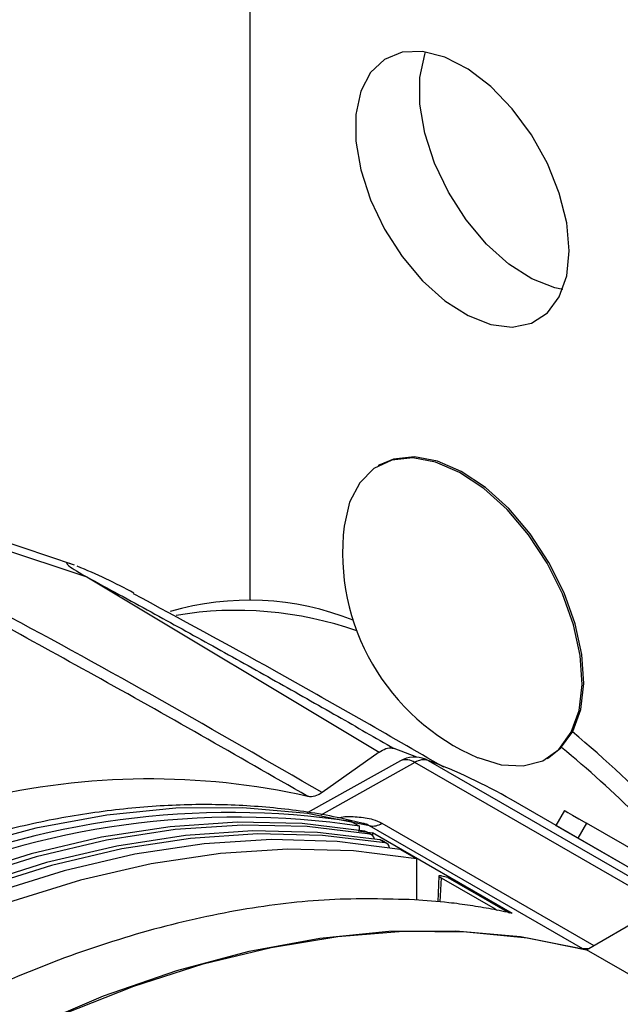
# Model space of a CAD drawing. Extents: x 2.5 to 57, y 0.8 to 41.8.
# Drawn here: x 27.3 to 28.2, y 27.5 to 29 of the extents above; entities that cross this region are included whole.
import ezdxf

# ---------------------------------------------------------------- set-up
doc = ezdxf.new("R2010")
doc.units = 0
doc.header["$LTSCALE"] = 1.5
doc.header["$MEASUREMENT"] = 0
doc.layers.add('OBJECT', color=7, linetype='CONTINUOUS')

msp = doc.modelspace()

# ---------------------------------------------------------------- linework, layer by layer
at = {"layer": 'OBJECT'}
for p, q in [((27.6251, 28.0879, 1.5861), (27.6251, 32.247, 1.5861)), ((27.8279, 28.2994, 1.5861), (27.8252, 28.2979, 1.5861)), ((27.3509, 28.1427, 1.5861), (27.2075, 28.191, 1.5861)), ((27.2095, 28.1779, 1.5861), (27.3702, 28.1242, 1.5861)), ((27.3702, 28.1242, 1.5861), (27.8266, 27.8504, 1.5861)), ((27.8266, 27.8504, 1.5861), (27.7377, 27.7873, 1.5861)), ((27.8859, 27.8426, 1.5861), (27.8502, 27.8561, 1.5861)), ((27.8602, 27.8366, 1.5861), (27.7145, 27.7555, 1.5861)), ((27.8826, 27.8341, 1.5861), (27.7358, 27.7521, 1.5861)), ((28.2699, 27.6106, 1.5861), (27.8826, 27.8341, 1.5861)), ((27.9036, 27.8375, 1.5861), (27.899, 27.8397, 1.5861)), ((27.9036, 27.8375, 1.5861), (28.2833, 27.6183, 1.5861)), ((28.0892, 27.8406, 1.5861), (28.0919, 27.8422, 1.5861)), ((28.2949, 27.625, 1.5861), (28.0328, 27.7763, 1.5861)), ((28.1163, 27.7593, 1.5861), (28.1028, 27.7359, 1.5861)), ((27.7832, 27.7422, 1.5861), (27.7959, 27.7348, 1.5861)), ((27.7942, 27.7277, 1.5861), (27.8165, 27.7246, 1.5861)), ((27.7959, 27.7284, 1.5861), (27.7959, 27.7348, 1.5861)), ((27.8125, 27.7224, 1.5861), (27.8046, 27.7269, 1.5861)), ((27.8151, 27.7214, 1.5861), (27.8072, 27.726, 1.5861)), ((28.1447, 27.5433, 1.5861), (27.8119, 27.7354, 1.5861)), ((28.0348, 27.5985, 1.5861), (27.8165, 27.7246, 1.5861)), ((27.8165, 27.7246, 1.5861), (27.8165, 27.7198, 1.5861)), ((27.8311, 27.7393, 1.5861), (28.162, 27.5483, 1.5861)), ((28.1506, 27.7395, 1.5861), (28.1371, 27.7161, 1.5861)), ((28.3219, 27.6406, 1.5861), (28.1506, 27.7395, 1.5861)), ((27.8363, 27.7086, 1.5861), (27.8284, 27.7132, 1.5861)), ((27.8389, 27.7077, 1.5861), (27.831, 27.7122, 1.5861)), ((28.2949, 27.625, 1.5861), (28.1371, 27.7161, 1.5861)), ((27.8849, 27.6835, 1.5861), (27.8595, 27.6982, 1.5861)), ((27.8849, 27.6835, 1.5861), (27.8849, 27.6198, 1.5861)), ((27.9201, 27.6569, 1.5861), (27.9182, 27.6166, 1.5861)), ((27.9235, 27.6541, 1.5861), (27.9217, 27.6163, 1.5861)), ((27.9235, 27.6541, 1.5861), (28.008, 27.6055, 1.5861)), ((27.934, 27.6548, 1.5861), (28.0301, 27.5995, 1.5861)), ((28.1505, 27.5416, 1.5861), (28.3219, 27.6406, 1.5861)), ((28.1532, 27.5432, 1.5861), (28.1447, 27.5433, 1.5861)), ((28.1447, 27.5431, 1.5861), (28.1447, 27.5433, 1.5861)), ((28.4581, 27.3641, 1.5861), (28.1505, 27.5416, 1.5861))]:
    msp.add_line(p, q, dxfattribs=at)
at = {"layer": 'OBJECT', "elevation": 1.5861, "flags": 128}
for points in [[(28.1236, 28.6339), (28.1197, 28.6776), (28.1082, 28.7238), (28.0896, 28.7703), (28.0647, 28.8149), (28.0348, 28.8556), (28.0013, 28.8904), (27.9656, 28.9177), (27.9295, 28.9363), (27.8947, 28.9452), (27.8628, 28.9441), (27.8353, 28.933), (27.8134, 28.9124), (27.7983, 28.8833), (27.7905, 28.847), (27.7905, 28.8053), (27.7983, 28.7601), (27.8134, 28.7135), (27.8353, 28.6676), (27.8628, 28.6247), (27.8947, 28.5868), (27.9295, 28.5555), (27.9656, 28.5325), (28.0013, 28.5186), (28.0348, 28.5147), (28.0647, 28.5208), (28.0896, 28.5368), (28.1082, 28.5618), (28.1197, 28.5946), (28.1236, 28.6339)], [(28.1135, 28.5736), (28.101, 28.5762), (28.0653, 28.59), (28.0292, 28.6131), (27.9944, 28.6443), (27.9625, 28.6823), (27.935, 28.7252), (27.9131, 28.771), (27.898, 28.8176), (27.8902, 28.8629), (27.8902, 28.9046), (27.898, 28.9408), (27.8993, 28.9446)], [(28.0892, 28.1455), (28.0599, 28.19), (28.0265, 28.2295), (27.9902, 28.2625), (27.9525, 28.2875), (27.915, 28.3036), (27.8793, 28.3102), (27.8467, 28.3068), (27.8187, 28.2938), (27.7964, 28.2715), (27.7806, 28.241), (27.7721, 28.2036)], [(28.0919, 28.147), (28.0626, 28.1915), (28.0291, 28.231), (27.9928, 28.264), (27.9551, 28.289), (27.9177, 28.3052), (27.8819, 28.3117), (27.8494, 28.3083), (27.8279, 28.2994)], [(27.981, 27.8418), (28.0176, 27.8304), (28.0519, 27.8288), (28.0824, 27.8371), (28.1077, 27.8548), (28.1269, 27.8814), (28.1391, 27.9156), (28.1438, 27.9561), (28.141, 28.0012), (28.1306, 28.0492), (28.1131, 28.0979), (28.0892, 28.1455)], [(28.0919, 27.8422), (28.1103, 27.8564), (28.1295, 27.8829), (28.1417, 27.9171), (28.1465, 27.9576), (28.1436, 28.0028), (28.1332, 28.0507), (28.1157, 28.0995), (28.0919, 28.147)], [(27.8119, 27.7354), (27.7149, 27.7544), (27.6138, 27.7635), (27.5092, 27.7627), (27.4013, 27.7521), (27.2908, 27.7317), (27.1781, 27.7015), (27.1138, 27.6803)], [(28.1163, 27.7593), (28.1175, 27.7586), (28.1217, 27.7562), (28.1288, 27.7521), (28.1386, 27.7464), (28.1506, 27.7395)], [(27.8046, 27.7269), (27.7067, 27.7387), (27.6052, 27.741), (27.5005, 27.7339), (27.3931, 27.7174), (27.2834, 27.6916), (27.1719, 27.6565), (27.0589, 27.6123), (26.9451, 27.5592), (26.8307, 27.4974), (26.7164, 27.4272), (26.6025, 27.3488), (26.4896, 27.2626), (26.378, 27.1689), (26.2684, 27.0681), (26.161, 26.9606), (26.0563, 26.8469), (25.9548, 26.7274), (25.8569, 26.6025)], [(27.8125, 27.7224), (27.7146, 27.7341), (27.6131, 27.7365), (27.5084, 27.7294), (27.401, 27.7129), (27.2913, 27.687), (27.1798, 27.6519), (27.0668, 27.6078), (26.953, 27.5547), (26.8386, 27.4929), (26.7243, 27.4227), (26.6104, 27.3443), (26.4975, 27.2581), (26.3859, 27.1644), (26.2763, 27.0636), (26.1689, 26.9561), (26.0642, 26.8423), (25.9627, 26.7228), (25.8648, 26.598)], [(27.8284, 27.7132), (27.7305, 27.7249), (27.629, 27.7273), (27.5243, 27.7202), (27.4169, 27.7037), (27.3072, 27.6778), (27.1957, 27.6427), (27.0828, 27.5986), (26.9689, 27.5455), (26.8545, 27.4837), (26.7402, 27.4135), (26.6263, 27.3351), (26.5134, 27.2489), (26.4019, 27.1552), (26.2922, 27.0544), (26.1848, 26.9469), (26.0801, 26.8331), (25.9786, 26.7136), (25.8807, 26.5888)], [(27.8046, 27.7269), (27.8062, 27.7265), (27.8072, 27.726)], [(28.1371, 27.7161), (28.1251, 27.723), (28.1153, 27.7287), (28.1082, 27.7328), (28.104, 27.7352), (28.1028, 27.7359), (28.1048, 27.7347), (28.1095, 27.732)], [(27.8363, 27.7086), (27.7384, 27.7204), (27.6369, 27.7227), (27.5322, 27.7156), (27.4248, 27.6991), (27.3151, 27.6733), (27.2036, 27.6382), (27.0907, 27.594), (26.9768, 27.5409), (26.8624, 27.4791), (26.7481, 27.4089), (26.6342, 27.3305), (26.5213, 27.2443), (26.4098, 27.1506), (26.3001, 27.0498), (26.1927, 26.9423), (26.088, 26.8286), (25.9865, 26.709), (25.8886, 26.5842)], [(27.8595, 27.6982), (27.761, 27.7107), (27.6589, 27.7137), (27.5535, 27.707), (27.4453, 27.6908), (27.3348, 27.6651), (27.2223, 27.63), (27.1085, 27.5856), (26.9937, 27.5322), (26.8784, 27.47), (26.7631, 27.3991), (26.6482, 27.32), (26.5344, 27.2329), (26.4219, 27.1381), (26.3114, 27.0362), (26.2032, 26.9275), (26.0979, 26.8125), (25.9957, 26.6916), (25.8972, 26.5654)], [(27.8284, 27.7132), (27.83, 27.7127), (27.831, 27.7122)], [(27.8849, 27.6835), (27.7865, 27.696), (27.6843, 27.699), (27.5789, 27.6923), (27.4708, 27.6761), (27.3602, 27.6504), (27.2478, 27.6153), (27.1339, 27.5709), (27.0191, 27.5175), (26.9038, 27.4553), (26.7885, 27.3844), (26.6737, 27.3053), (26.5598, 27.2182), (26.4474, 27.1235), (26.3369, 27.0215), (26.2287, 26.9128), (26.1233, 26.7978), (26.0212, 26.6769), (25.9227, 26.5507)], [(26.0669, 26.3438), (26.164, 26.4748), (26.265, 26.6006), (26.3697, 26.7207), (26.4775, 26.8345), (26.588, 26.9417), (26.7008, 27.0417), (26.8153, 27.1342), (26.931, 27.2186), (27.0475, 27.2946), (27.1642, 27.362), (27.2807, 27.4204), (27.3964, 27.4696), (27.5109, 27.5094), (27.6236, 27.5396), (27.7342, 27.56), (27.842, 27.5706), (27.9467, 27.5714), (28.0477, 27.5622), (28.1447, 27.5433)], [(27.3342, 27.4417), (27.4436, 27.4848), (27.5518, 27.5194), (27.6582, 27.5452), (27.7625, 27.5623), (27.8642, 27.5705), (27.9631, 27.5697), (28.0586, 27.5601), (28.1505, 27.5416)]]:
    msp.add_lwpolyline(points, dxfattribs=at)
at = {"layer": 'OBJECT'}
for centre, radius, start, end in [((28.1186, 28.1624, 1.5861), 0.349, 173.2215, 246.7731), ((27.0232, 27.3278, 1.5861), 0.8783, 61.3895, 67.8024), ((27.6239, 27.6516, 1.5861), 0.4363, 68.186, 106.442), ((27.6041, 27.5069, 1.5861), 0.5651, 70.5981, 99.5996), ((26.9796, 26.5008, 1.5861), 1.7968, 37.3524, 50.2358), ((27.092, 26.6079, 1.5861), 1.6129, 39.3477, 50.791), ((27.8826, 27.7962, 1.5861), 0.0465, 69.267, 119.1597), ((27.869, 27.8157, 1.5861), 0.0229, 53.488, 112.873), ((27.8967, 27.8135, 1.5861), 0.025, 74.0154, 124.2943), ((27.5908, 27.0101, 1.5861), 0.8845, 60.0189, 69.2913), ((27.4679, 26.676, 1.5861), 1.1326, 77.3693, 103.5828), ((27.5937, 26.4654, 1.5861), 1.2907, 81.5565, 113.7095), ((27.6063, 26.4528, 1.5861), 1.296, 81.5849, 114.2163), ((27.8166, 27.7613, 1.5861), 0.0263, 259.8176, 303.4206), ((27.8106, 27.7137, 1.5861), 0.00884, 6.2051, 77.8002), ((27.8344, 27.7, 1.5861), 0.00884, 6.2051, 77.8002)]:
    msp.add_arc(centre, radius, start, end, dxfattribs=at)
for points, knots in [([(27.3476, 28.1436, 1.5861), (27.3458, 28.1443, 1.5861), (27.3395, 28.1466, 1.5861), (27.3374, 28.1456, 1.5861), (27.3426, 28.1406, 1.5861), (27.3552, 28.1326, 1.5861), (27.366, 28.1265, 1.5861), (27.3702, 28.1242, 1.5861)], [0, 0, 0, 0, 0.099604, 0.349779, 0.610366, 0.848721, 1, 1, 1, 1]), ([(27.3702, 28.1242, 1.5861), (27.4037, 28.106, 1.5861), (27.4695, 28.0701, 1.5861), (27.5679, 28.0159, 1.5861), (27.6652, 27.9616, 1.5861), (27.7597, 27.9081, 1.5861), (27.8209, 27.8729, 1.5861), (27.8502, 27.8561, 1.5861)], [0, 0, 0, 0, 0.206023, 0.404822, 0.608638, 0.812834, 1, 1, 1, 1]), ([(27.9276, 27.8269, 1.5861), (27.8396, 27.8778, 1.5861), (27.6793, 27.9703, 1.5861), (27.5165, 28.0582, 1.5861), (27.4432, 28.0979, 1.5861)], [0, 0, 0, 0, 0.549415, 1, 1, 1, 1]), ([(27.7377, 27.7873, 1.5861), (27.5713, 27.8833, 1.5861), (27.4017, 27.9811, 1.5861), (27.2288, 28.0728, 1.5861), (27.2255, 28.0746, 1.5861)], [0, 0, 0, 0, 0.981179, 1, 1, 1, 1]), ([(27.7156, 27.7812, 1.5861), (27.6601, 27.813, 1.5861), (27.5491, 27.8768, 1.5861), (27.3867, 27.9681, 1.5861), (27.2796, 28.027, 1.5861), (27.2285, 28.0551, 1.5861)], [0, 0, 0, 0, 0.343508, 0.686995, 1, 1, 1, 1]), ([(27.8266, 27.8504, 1.5861), (27.8302, 27.8525, 1.5861), (27.8374, 27.8568, 1.5861), (27.8453, 27.8575, 1.5861), (27.8492, 27.8564, 1.5861), (27.8502, 27.8561, 1.5861)], [0, 0, 0, 0, 0.425021, 0.850044, 1, 1, 1, 1]), ([(27.7377, 27.7873, 1.5861), (27.7356, 27.786, 1.5861), (27.73, 27.7824, 1.5861), (27.7222, 27.7802, 1.5861), (27.7174, 27.7809, 1.5861), (27.7156, 27.7812, 1.5861)], [0, 0, 0, 0, 0.263886, 0.723096, 1, 1, 1, 1]), ([(27.8019, 27.7389, 1.5861), (27.7902, 27.7417, 1.5861), (27.7485, 27.752, 1.5861), (27.6742, 27.7633, 1.5861), (27.5779, 27.7697, 1.5861), (27.4786, 27.7673, 1.5861), (27.3767, 27.7563, 1.5861), (27.2748, 27.7377, 1.5861), (27.2063, 27.7186, 1.5861), (27.1731, 27.7094, 1.5861)], [0, 0, 0, 0, 0.061321, 0.218505, 0.375996, 0.533956, 0.692368, 0.851177, 1, 1, 1, 1]), ([(27.7625, 27.7479, 1.5861), (27.7641, 27.7482, 1.5861), (27.7735, 27.7504, 1.5861), (27.7927, 27.7496, 1.5861), (27.8154, 27.7468, 1.5861), (27.8265, 27.7415, 1.5861), (27.8311, 27.7393, 1.5861)], [0, 0, 0, 0, 0.070253, 0.41493, 0.762422, 1, 1, 1, 1]), ([(27.8119, 27.7354, 1.5861), (27.8103, 27.7362, 1.5861), (27.8074, 27.7377, 1.5861), (27.8036, 27.7386, 1.5861), (27.8019, 27.739, 1.5861)], [0, 0, 0, 0, 0.534098, 1, 1, 1, 1]), ([(27.9233, 27.6571, 1.5861), (27.9224, 27.6573, 1.5861), (27.9205, 27.6576, 1.5861), (27.9199, 27.657, 1.5861), (27.9207, 27.656, 1.5861), (27.9221, 27.6549, 1.5861), (27.9232, 27.6543, 1.5861), (27.9235, 27.6541, 1.5861)], [0, 0, 0, 0, 0.29148, 0.560989, 0.754894, 0.949735, 1, 1, 1, 1]), ([(27.934, 27.6548, 1.5861), (27.9324, 27.6551, 1.5861), (27.9293, 27.6558, 1.5861), (27.9257, 27.6566, 1.5861), (27.9237, 27.657, 1.5861), (27.9233, 27.6571, 1.5861)], [0, 0, 0, 0, 0.44189, 0.883774, 1, 1, 1, 1]), ([(27.8818, 27.6198, 1.5861), (27.838, 27.6209, 1.5861), (27.7503, 27.6231, 1.5861), (27.6109, 27.6062, 1.5861), (27.4664, 27.5738, 1.5861), (27.3185, 27.5249, 1.5861), (27.17, 27.4608, 1.5861), (27.0204, 27.3819, 1.5861), (26.8694, 27.2874, 1.5861), (26.7198, 27.179, 1.5861), (26.5742, 27.0589, 1.5861), (26.4321, 26.9269, 1.5861), (26.2924, 26.7831, 1.5861), (26.203, 26.6776, 1.5861), (26.1583, 26.6249, 1.5861)], [0, 0, 0, 0, 0.082347, 0.164694, 0.249433, 0.334172, 0.416519, 0.498866, 0.583605, 0.668344, 0.750089, 0.831834, 0.915917, 1, 1, 1, 1]), ([(28.0348, 27.5985, 1.5861), (28.024, 27.6008, 1.5861), (28.0023, 27.6054, 1.5861), (27.9691, 27.6109, 1.5861), (27.9292, 27.6163, 1.5861), (27.8997, 27.6185, 1.5861), (27.8818, 27.6198, 1.5861)], [0, 0, 0, 0, 0.218765, 0.43753, 0.656295, 1, 1, 1, 1]), ([(28.008, 27.6055, 1.5861), (28.0088, 27.605, 1.5861), (28.0102, 27.6042, 1.5861), (28.0107, 27.6036, 1.5861), (28.011, 27.6034, 1.5861)], [0, 0, 0, 0, 0.5492243, 1, 1, 1, 1])]:
    msp.add_open_spline(points, degree=3, knots=knots, dxfattribs=at)

doc.saveas('drawing.dxf')
